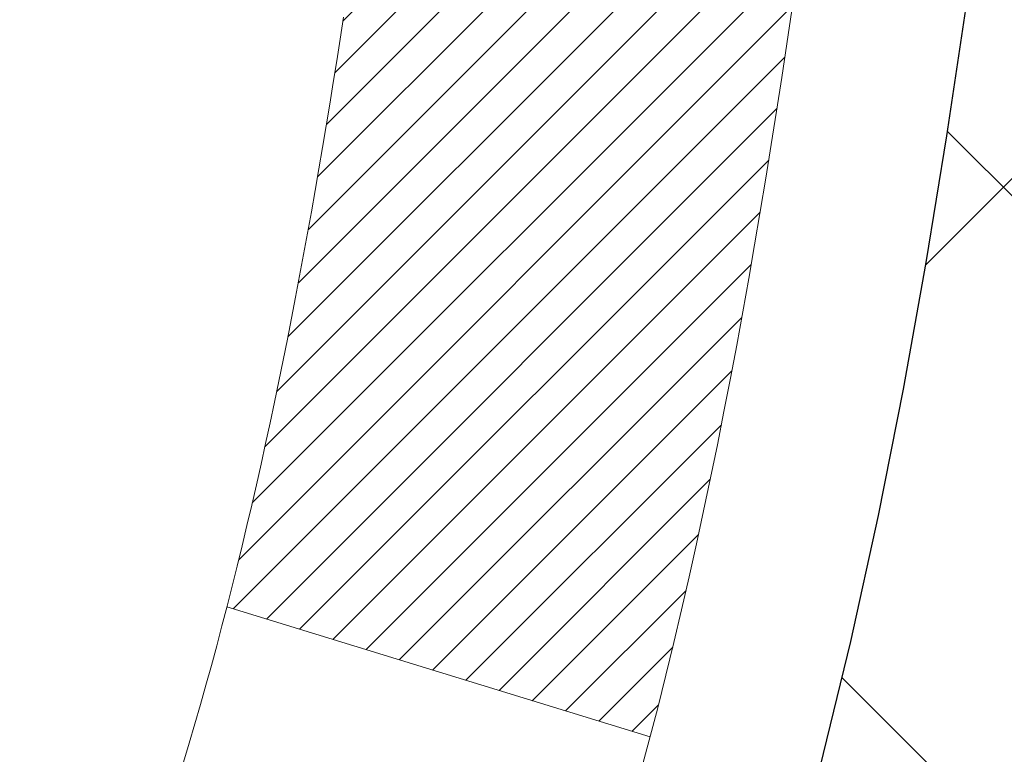
# Model space of a CAD drawing. Extents: x -308 to 3254, y -284 to 1977.
# Drawn here: x 17 to 18, y 14 to 14 of the extents above; entities that cross this region are included whole.
import ezdxf

# ---------------------------------------------------------------- set-up
doc = ezdxf.new("R2010")
doc.units = 0
doc.header["$LTSCALE"] = 5
doc.header["$MEASUREMENT"] = 0
doc.layers.get('DEFPOINTS').update_dxf_attribs({"linetype": 'CONTINUOUS'})
for name, color, linetype, lineweight in [('CONCRETE - H', 130, 'CONTINUOUS', 9), ('DECK COAT - H', 20, 'CONTINUOUS', 20), ('DECK COAT - L', 22, 'CONTINUOUS', 18), ('DIMS', 50, 'CONTINUOUS', 25), ('MIG FOOT - H', 251, 'CONTINUOUS', 20), ('MIG RETAINER - H', 251, 'CONTINUOUS', 20), ('PVC SIDESHEET - H', 170, 'CONTINUOUS', 20), ('PVC SIDESHEET - L', 150, 'CONTINUOUS', 25)]:
    doc.layers.add(name, color=color, linetype=linetype, lineweight=lineweight)
doc.dimstyles.get("Standard").update_dxf_attribs({"dimtxt": 0.18, "dimasz": 0.18, "dimexe": 0.18, "dimexo": 0.0625, "dimgap": 0.09, "dimtad": 0, "dimtih": 1, "dimtoh": 1, "dimdec": 4, "dimzin": 0, "dimdsep": 46, "dimtxsty": 'Standard', "dimcen": 0.09, "dimadec": 0, "dimazin": 0, "dimtfac": 1, "dimtdec": 4, "dimtofl": 0, "dimtmove": 0, "dimatfit": 3, "dimfxl": 1, "dimtolj": 1, "dimtzin": 0, "dimarcsym": 0})
pattern_1 = [(45, (-167.1638939122472, -127.667724915023), (-0.003479849246914297, 0.003479849246914297), [])]

# ---------------------------------------------------------------- blocks, each defined once
blk = doc.blocks.new('*D32')
at = {"layer": 'DEFPOINTS', "color": 0, "transparency": 16777216}
for p in [(19.12228617703295, 16.04884213986543), (16.86028502280669, 12.0488421398652), (22.24421864612501, 12.0488421398652)]:
    blk.add_point(p, dxfattribs=at)
at = {"layer": 'DIMS', "color": 0, "lineweight": -2, "transparency": 16777216}
for p, q in [((19.36228617703295, 16.04884213986543), (22.48421864612501, 16.04884213986543)), ((22.24421864612501, 15.80884213986543), (22.24421864612501, 14.07019151247862)), ((22.24421864612501, 12.2888421398652), (22.24421864612501, 12.95019151247862)), ((17.10028502280669, 12.0488421398652), (22.48421864612501, 12.0488421398652))]:
    blk.add_line(p, q, dxfattribs=at)
at = {"layer": 'DIMS', "color": 0, "transparency": 16777216}
for points in [[(22.20421864612501, 15.80884213986543), (22.28421864612501, 15.80884213986543), (22.24421864612501, 16.04884213986543)], [(22.20421864612501, 12.2888421398652), (22.28421864612501, 12.2888421398652), (22.24421864612501, 12.0488421398652)]]:
    blk.add_solid(points, dxfattribs=at)
at = {"layer": 'DIMS', "color": 0, "transparency": 16777216, "insert": (22.24421864612501, 13.51019151247863), "char_height": 0.24, "attachment_point": 5}
blk.add_mtext('\\A1;4 IN \\P [101.6mm]', dxfattribs=at)

msp = doc.modelspace()

# ---------------------------------------------------------------- hatches: boundary and pattern name
at = {"layer": 'CONCRETE - H'}
h = msp.add_hatch(dxfattribs=at)
h.set_pattern_fill('AR-CONC', color=256, scale=0.19)
h.set_pattern_definition([(49.99999999999999, (133.0259928327377, 342.8358563497051), (1.362794346941432, -0.1192290564669307), [0.1425, -1.5675]), (355, (133.0259928327377, 342.8358563497051), (-0.2636275338647, 1.429165054030022), [0.114, -1.254]), (100.45144446, (133.1395590266377, 342.825920596105), (1.099166808781513, 1.309935982840396), [0.1211063647999999, -1.332170012799999]), (46.18420000000002, (133.0259928327377, 343.2158563497051), (2.027758528275987, -0.3144866335068454), [0.2137499999999999, -2.351249999999999]), (96.63563549, (133.1949726482377, 343.1896490664051), (1.775857696781034, 1.850825341471646), [0.1816596498, -1.998256144]), (351.1841639899999, (133.0259928327377, 343.2158563497051), (1.775857695604069, 1.850825340512981), [0.171, -1.8810000019]), (21, (133.2159928327377, 343.1208563497051), (1.134123399025077, -0.7649758922641438), [0.1425, -1.5675]), (326.0000000000001, (133.2159928327377, 343.1208563497051), (0.4622991306510053, 1.377785085589021), [0.114, -1.254]), (71.45144474, (133.3105031153377, 343.0571083591051), (1.596422515786945, 0.6128091903320723), [0.121106361, -1.3321700128]), (37.50000000000001, (133.0259928327377, 342.8358563497051), (0.02310372510285227, 0.6324983222794919), [0, -1.2388, 0, -1.273, 0, -1.25875]), (7.499999999999999, (133.0259928327377, 342.8358563497051), (0.4998321211400824, 0.7493822525764845), [0, -0.7258, 0, -1.2103, 0, -0.47975]), (327.5, (132.6022928327377, 342.8358563497051), (1.014262628727577, -0.04285425629532154), [0, -0.475, 0, -1.482, 0, -1.9665]), (317.5, (132.4122928327377, 342.8358563497051), (1.108053721750534, 0.1901994664314037), [0, -0.6175, 0, -0.9842, 0, -1.3965])])
edge = h.paths.add_edge_path()
edge.add_spline(control_points=[(22.80921519912857, 16.04884213986486), (23.3078908108368, 15.47156886444259), (21.17515762061757, 15.12148763746222), (19.93781773371892, 13.99265705799991), (20.80453427145942, 11.94806209887048), (24.92848469404066, 11.50679019473569), (23.73350142693941, 11.33805955316421)], knot_values=[0, 0, 0, 0, 1.770664879860464, 3.28898030574804, 5.039371569201787, 7.840662605224276, 7.840662605224276, 7.840662605224276, 7.840662605224276], degree=3, periodic=0)
edge.add_line((23.73350142693894, 11.33805955316416), (23.24049977491995, 11.33805955316279))
edge.add_line((23.24049977491995, 11.33805955316279), (23.24049977491995, 11.46404356167591))
edge.add_line((23.24049977491995, 11.46404356167591), (23.24049977491995, 11.53490956167593))
edge.add_line((23.24049977491995, 11.53490956167593), (22.57081607492034, 11.53490956167587))
edge.add_arc((22.57081607491993, 11.57427956167612), 0.03937000000024682, 239.999999999974, 270.00000000059975, ccw=False)
edge.add_line((22.55113107491979, 11.54018414152893), (22.41537016730223, 11.61856573808745))
edge.add_arc((22.36025216730238, 11.52309856167619), 0.1102359999996487, 59.99999999998402, 89.99999999998523)
edge.add_line((22.36025216730241, 11.63333456167584), (21.45229422627321, 11.63333456167572))
edge.add_arc((21.45229422627337, 11.67270456167591), 0.03937000000018998, 239.9999999997838, 269.9999999997725, ccw=False)
edge.add_line((21.43260922627314, 11.63860914152883), (20.75252204011463, 12.03125714434663))
edge.add_arc((20.69252209938743, 11.92733406167127), 0.1200000000000616, 60.0000326788216, 90.00000000014249)
edge.add_line((20.69252209938713, 12.04733406167134), (20.48108071682742, 12.04733406167156))
edge.add_arc((20.48108071682725, 12.08670406167141), 0.03936999999984891, 225.000000000234, 270.0000000002482, ccw=False)
edge.add_line((20.45324192285216, 12.05886526769609), (20.33677539871928, 12.17533179182868))
edge.add_arc((20.08707342441231, 11.92562981752241), 0.3531319186157667, 44.99999999992011, 76.09799910885636)
edge.add_arc((19.79778883132924, 10.75686004408175), 1.557170273114395, 76.09799910892824, 103.9020008910631)
edge.add_arc((19.50850423824623, 11.92562981752178), 0.3531319186163887, 103.9020008910902, 134.9999999999723)
edge.add_line((19.25880226393929, 12.17533179182897), (19.14233573980624, 12.05886526769615))
edge.add_arc((19.11449694583121, 12.08670406167113), 0.03936999999956608, 270.0000000003309, 315.0000000000585, ccw=False)
edge.add_line((19.11449694583143, 12.04733406167156), (17.40359184334696, 12.04733406167151))
edge.add_arc((17.40359184334697, 12.08670406167153), 0.03937000000001944, 180, 269.9999999999793, ccw=False)
edge.add_line((17.36422184334697, 12.08670406167153), (17.36422184334225, 13.4024887857006))
edge.add_arc((17.40359184334228, 13.40248878570083), 0.03937000000003366, 107.30237723738409, 180.0000000003309, ccw=False)
edge.add_line((17.39188263497181, 13.44007723258733), (17.40915557606513, 13.44660322938216))
edge.add_line((17.40915557606513, 13.44660322938216), (17.42633217223965, 13.45331760945055))
edge.add_line((17.42633217223965, 13.45331760945055), (17.44331607857612, 13.46040875606604))
edge.add_line((17.44331607857612, 13.46040875606604), (17.46001095015572, 13.4680650525022))
edge.add_line((17.46001095015572, 13.4680650525022), (17.4763204420592, 13.47647488203233))
edge.add_line((17.4763204420592, 13.47647488203233), (17.49215935638449, 13.48579045375322))
edge.add_line((17.49215935638449, 13.48579045375322), (17.50749988569441, 13.49597773383289))
edge.add_line((17.50749988569441, 13.49597773383289), (17.52233263986, 13.50694292079311))
edge.add_line((17.52233263986, 13.50694292079311), (17.5366482372815, 13.51859218547816))
edge.add_line((17.5366482372815, 13.51859218547816), (17.55043729287627, 13.53083174995913))
edge.add_line((17.55043729287627, 13.53083174995913), (17.56368857205962, 13.54359505155639))
edge.add_line((17.56368857205962, 13.54359505155639), (17.57638595361232, 13.55688743444216))
edge.add_line((17.57638595361232, 13.55688743444216), (17.58851608120631, 13.57071551052604))
edge.add_line((17.58851608120631, 13.57071551052604), (17.60007887179563, 13.58504687971117))
edge.add_line((17.60007887179563, 13.58504687971117), (17.61107733287736, 13.59984005837646))
edge.add_line((17.61107733287736, 13.59984005837646), (17.62151447194674, 13.61505356290127))
edge.add_line((17.62151447194674, 13.61505356290127), (17.63139329649994, 13.63064590966474))
edge.add_line((17.63139329649994, 13.63064590966474), (17.6407168140322, 13.646575615046))
edge.add_line((17.6407168140322, 13.646575615046), (17.64948809567386, 13.66280123729985))
edge.add_line((17.64948809567386, 13.66280123729985), (17.65771534022952, 13.6792847090594))
edge.add_line((17.65771534022952, 13.6792847090594), (17.66541555593767, 13.6959937601971))
edge.add_line((17.66541555593767, 13.6959937601971), (17.67260661932232, 13.71289669197836))
edge.add_line((17.67260661932232, 13.71289669197836), (17.67930688354318, 13.72996329117086))
edge.add_line((17.67930688354318, 13.72996329117086), (17.68553925930428, 13.74717754870812))
edge.add_line((17.68553925930428, 13.74717754870812), (17.69132918941023, 13.76453134714416))
edge.add_line((17.69132918941023, 13.76453134714416), (17.69670214380994, 13.78201665362894))
edge.add_line((17.69670214380994, 13.78201665362894), (17.70168359245281, 13.79962543531246))
edge.add_line((17.70168359245281, 13.79962543531246), (17.70629900528638, 13.81734965934493))
edge.add_line((17.70629900528638, 13.81734965934493), (17.7105738522605, 13.83518129287631))
edge.add_line((17.7105738522605, 13.83518129287631), (17.71453360332316, 13.85311230305683))
edge.add_line((17.71453360332316, 13.85311230305683), (17.71820372842376, 13.87113465703669))
edge.add_line((17.71820372842376, 13.87113465703669), (17.72160969751076, 13.88924032196564))
edge.add_line((17.72160969751076, 13.88924032196564), (17.72477698053262, 13.9074212649939))
edge.add_line((17.72477698053262, 13.9074212649939), (17.72773104743874, 13.92566945327167))
edge.add_line((17.72773104743874, 13.92566945327167), (17.73049736817711, 13.94397685394915))
edge.add_line((17.73049736817711, 13.94397685394915), (17.73310141269712, 13.96233543417611))
edge.add_line((17.73310141269712, 13.96233543417611), (17.7351857099984, 13.97788102235177))
edge.add_line((17.7351857099984, 13.97788102235177), (17.73520345006773, 13.97787916842094))
edge.add_line((17.73520345006773, 13.97787916842094), (17.73792455287685, 13.99917400187928))
edge.add_line((17.73792455287685, 13.99917400187928), (17.7401945884335, 14.01763792365568))
edge.add_line((17.7401945884335, 14.01763792365568), (17.74240422756702, 14.03612089358262))
edge.add_line((17.74240422756702, 14.03612089358262), (17.74457209472575, 14.05455666395903))
edge.add_arc((17.68592462933273, 14.06148254497418), 0.0590549999988297, 353.2649378234357, 366.6781923658928)
edge.add_line((17.74457894022544, 14.06835021113989), (17.74240422756702, 14.08684419636597))
edge.add_line((17.74240422756702, 14.08684419636597), (17.7401945884335, 14.10532716629245))
edge.add_line((17.7401945884335, 14.10532716629245), (17.73792455287685, 14.12379108806886))
edge.add_line((17.73792455287685, 14.12379108806886), (17.7355686509477, 14.14222792884539))
edge.add_line((17.7355686509477, 14.14222792884539), (17.73310141269712, 14.16062965577203))
edge.add_line((17.73310141269712, 14.16062965577203), (17.73049736817711, 14.17898823599899))
edge.add_line((17.73049736817711, 14.17898823599899), (17.72773104743874, 14.19729563667647))
edge.add_line((17.72773104743874, 14.19729563667647), (17.72477698053262, 14.21554382495424))
edge.add_line((17.72477698053262, 14.21554382495424), (17.72160969751076, 14.23372476798249))
edge.add_line((17.72160969751076, 14.23372476798249), (17.71820372842376, 14.25183043291145))
edge.add_line((17.71820372842376, 14.25183043291145), (17.71453360332316, 14.26985278689131))
edge.add_line((17.71453360332316, 14.26985278689131), (17.7105738522605, 14.2877837970716))
edge.add_line((17.7105738522605, 14.2877837970716), (17.70629900528638, 14.30561543060321))
edge.add_line((17.70629900528638, 14.30561543060321), (17.70168359245281, 14.32333965463567))
edge.add_line((17.70168359245281, 14.32333965463567), (17.69670214380994, 14.3409484363192))
edge.add_line((17.69670214380994, 14.3409484363192), (17.69132918941023, 14.35843374280398))
edge.add_line((17.69132918941023, 14.35843374280398), (17.68553925930428, 14.37578754124002))
edge.add_line((17.68553925930428, 14.37578754124002), (17.67930688354318, 14.39300179877728))
edge.add_line((17.67930688354318, 14.39300179877728), (17.67260661932232, 14.41006839796978))
edge.add_line((17.67260661932232, 14.41006839796978), (17.66541555593767, 14.42697132975104))
edge.add_line((17.66541555593767, 14.42697132975104), (17.65771534022952, 14.44368038088874))
edge.add_line((17.65771534022952, 14.44368038088874), (17.64948809567386, 14.46016385264829))
edge.add_line((17.64948809567386, 14.46016385264829), (17.6407168140322, 14.47638947490213))
edge.add_line((17.6407168140322, 14.47638947490213), (17.63139329649994, 14.49231918028363))
edge.add_line((17.63139329649994, 14.49231918028363), (17.62151447194674, 14.50791152704687))
edge.add_line((17.62151447194674, 14.50791152704687), (17.61107733287736, 14.52312503157168))
edge.add_line((17.61107733287736, 14.52312503157168), (17.60007887179563, 14.53791821023697))
edge.add_line((17.60007887179563, 14.53791821023697), (17.58851608120585, 14.5522495794221))
edge.add_line((17.58851608120585, 14.5522495794221), (17.57638595361232, 14.56607765550598))
edge.add_line((17.57638595361232, 14.56607765550598), (17.56368857205962, 14.57937003839174))
edge.add_line((17.56368857205962, 14.57937003839174), (17.55043729287627, 14.592133339989))
edge.add_line((17.55043729287627, 14.592133339989), (17.5366482372815, 14.60437290446998))
edge.add_line((17.5366482372815, 14.60437290446998), (17.52233263986, 14.61602216915503))
edge.add_line((17.52233263986, 14.61602216915503), (17.50749988569396, 14.62698735611525))
edge.add_line((17.50749988569396, 14.62698735611525), (17.49215935638404, 14.63717463619491))
edge.add_line((17.49215935638404, 14.63717463619491), (17.4765072078194, 14.64638036264523))
edge.add_line((17.4765072078194, 14.64638036264523), (17.47651342059316, 14.64639070042767))
edge.add_line((17.47651342059316, 14.64639070042767), (17.4763204420592, 14.6464902079158))
edge.add_line((17.4763204420592, 14.6464902079158), (17.4765072078194, 14.64638036264523))
edge.add_line((17.4765072078194, 14.64638036264523), (17.43921435646143, 14.58432670128559))
edge.add_line((17.43921435646143, 14.58432670128559), (17.42342968503863, 14.59225404378253))
edge.add_line((17.42342968503863, 14.59225404378253), (17.40609092297791, 14.60022142220669))
edge.add_line((17.40609092297791, 14.60022142220669), (17.38850944610613, 14.60781705898307))
edge.add_line((17.38850944610613, 14.60781705898307), (17.3708066118283, 14.61522682493586))
edge.add_arc((17.40359184334201, 14.72047464814665), 0.1102360000000782, 180.0000000000295, 252.697923224123, ccw=False)
edge.add_line((17.29335584334194, 14.72047464814659), (17.29335584334194, 14.83436574198754))
edge.add_line((17.29335584334194, 14.83436574198754), (17.36422184334197, 14.83436574198754))
edge.add_line((17.36422184334197, 14.83436574198754), (17.36422184334197, 14.9097113531061))
edge.add_line((17.36422184334197, 14.9097113531061), (17.29335584334194, 14.9097113531061))
edge.add_line((17.29335584334194, 14.9097113531061), (17.26606094694836, 14.90971135310599))
edge.add_arc((17.30516684334223, 14.91426390922612), 0.0393699999999445, 122.90315213910301, 186.6402612609555, ccw=False)
edge.add_line((17.28378024670656, 14.9473185667548), (17.59899818716241, 15.15126679822788))
edge.add_arc((17.42130834334094, 15.34995915165581), 0.2665564328768438, 311.8061494065016, 360.0000000001588)
edge.add_line((17.68786477621779, 15.34995915165655), (17.68786477621734, 15.3991727540058))
edge.add_line((17.68786477621734, 15.3991727540058), (17.70674273309487, 15.39917275400603))
edge.add_line((17.70674273309487, 15.39917275400603), (17.77760848112666, 15.39917275400603))
edge.add_line((17.77760848112666, 15.39917275400603), (17.77760848112666, 15.3454788814156))
edge.add_line((17.77760848112666, 15.3454788814156), (17.97642737876461, 15.34547888141554))
edge.add_arc((17.97642737876453, 15.4242190388959), 0.0787401574803539, 270.0000000000621, 360)
edge.add_line((18.05516753624488, 15.4242190388959), (18.05516753624488, 15.54877645479678))
edge.add_line((18.05516753624488, 15.54877645479678), (20.12228617703295, 15.54877645479723))
edge.add_line((20.12228617703295, 15.54877645479723), (20.12228617703295, 16.04877645479701))
edge.add_line((20.12228617703295, 16.04877645479701), (22.80921519912857, 16.04884213986486))
h.paths.add_polyline_path([(17.77945206525831, 14.5135530852333), (19.61945206525833, 14.5135530852333), (19.61945206525833, 15.27355308523329), (17.77945206525831, 15.27355308523329)], flags=16)
at = {"layer": 'DECK COAT - H'}
h = msp.add_hatch(dxfattribs=at)
h.set_pattern_fill('ANSI31', color=256, scale=0.03937, style=0)
h.set_pattern_definition(pattern_1)
h.paths.add_polyline_path([(17.46959781227952, 14.00346174503011), (17.47008148906434, 14.007038780838), (17.47056090843307, 14.01062466574649), (17.47103635059375, 14.01421950361237), (17.47150809575305, 14.01782339829174), (17.47197642411902, 14.02143645364094), (17.47244161461867, 14.02505876061991), (17.47290389880436, 14.02868986305384), (17.47336354357003, 14.03232946189269), (17.47382084495166, 14.03597751741427), (17.47427609898386, 14.03963398989663), (17.47472960170217, 14.04329883961759), (17.47518164914209, 14.04697202685566), (17.4756325373387, 14.05065351188819), (17.47607937753264, 14.05431714294582, 0.06075811873688682), (17.47608256232706, 14.06861663811083), (17.47563253733824, 14.07230638121632), (17.47518164914163, 14.07598786624908), (17.47472960170217, 14.07966105348692), (17.47427609898386, 14.08332590320811), (17.47382084495166, 14.08698237569047), (17.47336354357003, 14.09063043121205), (17.47290389880436, 14.09427003005067), (17.47227041894212, 14.09924582273879), (17.5431639464291, 14.10351597191448), (17.54343642077401, 14.10137137228571), (17.54412139285705, 14.09591835867718), (17.54480022349253, 14.09045983342253), (17.5454738870435, 14.08499588622203), (17.54614335787437, 14.07952660677665), (17.54680961034956, 14.07405208478758), (17.54747361883346, 14.0685724099551, -0.0603675126623075), (17.54747079437811, 14.05436417456781), (17.54680961034956, 14.04890780831693), (17.54614335787437, 14.04343328632785), (17.5454738870435, 14.03796400688248), (17.54480022349253, 14.03250005968221), (17.54412139285751, 14.02704153442733), (17.54343642077401, 14.0215885208188), (17.54274432058583, 14.01614111692197), (17.5420441141855, 14.0106994204607), (17.54133485771899, 14.00526350994596), (17.54061560783839, 13.99983346358226), (17.53988542119487, 13.99440935957341), (17.53914335444097, 13.98899127612276), (17.53838846422786, 13.98357929143481), (17.53761980720765, 13.97817348371314), (17.53683644003195, 13.97277393116156), (17.5360374193524, 13.96738071198433), (17.53522180182154, 13.96199390438483), (17.53438864409054, 13.95661358656707), (17.5335370028115, 13.95123983673534), (17.53266593463559, 13.94587273309298), (17.53177449621535, 13.94051235384404), (17.53086174420241, 13.93515877719256), (17.52992673524841, 13.92981208134233), (17.52896890192369, 13.92447080903298), (17.52798761934173, 13.91913399599753), (17.52698180430434, 13.91380268772673), (17.52595037341325, 13.908477930559), (17.52489224327019, 13.90316077083298), (17.52380633047778, 13.89785225488686), (17.52269155163776, 13.89255342905949), (17.5215468233514, 13.88726533968929), (17.52037106222178, 13.88198903311491), (17.51916318485019, 13.87672555567474), (17.51792210783833, 13.8714759537072), (17.5166467477884, 13.86624127355117), (17.51533602130257, 13.86102256154481), (17.51412528040646, 13.85634766649036), (17.44632128482044, 13.87718542791686), (17.44716698347429, 13.88051136324157), (17.44796844101211, 13.8837294958314), (17.44875725766315, 13.88696284719185), (17.44953366015761, 13.89021105418396), (17.45029787522571, 13.89347375366924), (17.45105012959721, 13.89675058250805), (17.45179065000275, 13.90004117756212), (17.45251966317301, 13.90334517569227), (17.45323739583773, 13.90666221375955), (17.45394407472713, 13.909991928625), (17.45463992657187, 13.91333395714969), (17.4553251781017, 13.91668793619488), (17.45600005604729, 13.92005350262161), (17.45666478713883, 13.92343029329072), (17.45731959810655, 13.9268179450637), (17.45796471568065, 13.93021609480115), (17.45860036659133, 13.93362437936435), (17.4592267775688, 13.93704243561456), (17.45984417534373, 13.94046990041261), (17.46045240111152, 13.9439054118393), (17.46105132573257, 13.94734790296661), (17.46164122940809, 13.95079747763566), (17.46222239234612, 13.95425423970278), (17.46279509475426, 13.9577182930243), (17.46335961683963, 13.96118974145656), (17.46391623881027, 13.96466868885636), (17.46446524087332, 13.96815523907958), (17.46500690323728, 13.97164949598323), (17.46554150610882, 13.9751515634232), (17.46606932969598, 13.97866154525627), (17.46659065420636, 13.98217954533879), (17.46710575984753, 13.9857056675271), (17.46761492682663, 13.98924001567752), (17.46811843535215, 13.99278269364663), (17.46861656563078, 13.99633380529076), (17.46910959787101, 13.99989345446647)])
h.paths.add_polyline_path([(17.36431710822444, 14.39875263594877), (17.3624939290512, 14.40031071007684), (17.3606672146343, 14.40182657873038), (17.35883792215964, 14.40329965973842), (17.35700700881262, 14.40472937092954), (17.35517545816811, 14.40611512204259), (17.35334487898672, 14.40745619280369), (17.35151679823048, 14.4087520388091), (17.34969255911528, 14.41000219348143), (17.34787350485522, 14.41120619024332), (17.34606126504468, 14.41236341536069), (17.34426027316567, 14.41347192850276), (17.3424700617702, 14.41453255761235), (17.34068857555258, 14.41554697721085), (17.33891375920712, 14.41651686181967), (17.33714474151475, 14.41744343406708), (17.33538530313717, 14.4183262397521), (17.33361770878628, 14.41917322890777), (17.33181969187126, 14.41999410101994), (17.32996898580132, 14.42079855557472), (17.32804342398504, 14.42159610626049), (17.32602941001824, 14.42239142228186), (17.32392655149397, 14.42318404541038), (17.32173550028483, 14.42397327636468), (17.3194569082616, 14.42475841586315), (17.31709142729687, 14.42553876462443), (17.31464008504508, 14.42631350474971), (17.31210593533024, 14.42708162425333), (17.30948989439457, 14.42784350942884), (17.30679241875532, 14.42859974746466), (17.30401396493016, 14.42935092555012), (17.30115498943587, 14.43009763087366), (17.29821594879058, 14.43084045062437), (17.29519729951062, 14.43157997199114), (17.29209949811457, 14.43231678216262), (17.28892247423209, 14.43305189838975), (17.28566599067608, 14.43378765654779), (17.28233190838591, 14.43452586865351), (17.27892218925308, 14.43526829610596), (17.27543879516816, 14.43601670030444), (17.27188368802263, 14.436772842648), (17.26825882970752, 14.43753848453593), (17.26663848270846, 14.43790299908619, -0.01216223081922574), (17.25671187864737, 14.44001902233754), (17.27702916059116, 14.5080844966119, 0.00498223423146265), (17.27972280226959, 14.5075506159701), (17.28460470686468, 14.50651640212322), (17.29002164352733, 14.50536741395172), (17.29538988726335, 14.50421152530748), (17.30070595724555, 14.50304114132496), (17.3059663726458, 14.50184866713766), (17.31116721948865, 14.50062630893467), (17.31630424370042, 14.49936671158912), (17.32137469663485, 14.498063807064), (17.32637590559261, 14.49671157794796), (17.33130519787483, 14.49530400682988), (17.3361599007826, 14.49383507629841), (17.34093734161661, 14.49229876894265), (17.3456348476775, 14.49068906735124), (17.35024974626685, 14.4889999541133), (17.35477936468533, 14.48722541181746), (17.35922132652286, 14.48535924604221), (17.36358967193473, 14.48338761340256), (17.36789813334508, 14.48130318338735), (17.37215344090555, 14.47910393849429), (17.37636232476734, 14.47678786122106), (17.3805315150812, 14.47435293406534), (17.38466765324665, 14.47179718851316), (17.38876674721951, 14.46912460279509), (17.39282214960531, 14.46634087129564), (17.39683205558504, 14.46344906550053), (17.40079466033922, 14.46045225689613), (17.40470815904928, 14.45735351696862), (17.40857074644236, 14.45415591653659), (17.41238046893022, 14.45086241612512), (17.41613542716186, 14.44747644310542), (17.41983385192816, 14.44400170277095), (17.42347397401818, 14.44044190041518), (17.42705402422189, 14.43680074133135), (17.43057223332971, 14.43308193081316), (17.43402683213117, 14.42928917415384), (17.43741605141577, 14.42542617664662), (17.44073812197394, 14.42149664358521), (17.44399127459519, 14.41750428026307), (17.4471737400695, 14.41345279197344), (17.45028374918684, 14.40934588400978), (17.45331922627429, 14.4051874611182), (17.45627996582971, 14.4009797353483), (17.45916723424807, 14.39672368866468), (17.46198229977654, 14.3924203015531), (17.46472643066181, 14.38807055449888), (17.46740089515106, 14.38367542798733), (17.47000696149144, 14.37923590250398), (17.4725458979301, 14.37475295853437), (17.47501897271377, 14.37022757656382), (17.47742745408959, 14.36566073707763), (17.47977261030474, 14.36105342056157), (17.4820557096059, 14.35640660750096), (17.48427802024071, 14.35172127838109), (17.48644081045632, 14.34699841368752), (17.48695697890935, 14.3458310970143), (17.42223780487893, 14.31696902550448), (17.42134771396741, 14.31895297206188), (17.42014131069982, 14.32157848838438), (17.41891728036899, 14.32417927538359), (17.41767542424304, 14.32675522427098), (17.41641572028448, 14.32930601126077), (17.41513834498755, 14.33183114384406), (17.4138431063061, 14.33433064065821), (17.4125297995015, 14.33680453679813), (17.41119821983602, 14.33925286735803), (17.40984816257105, 14.34167566743236), (17.40847942296887, 14.34407297211578), (17.40709179629039, 14.34644481650253), (17.40568507779835, 14.34879123568749), (17.40425906275459, 14.35111226476465), (17.40281354642002, 14.35340793882892), (17.40134832405693, 14.35567829297452), (17.39986319092759, 14.35792336229611), (17.39835794229293, 14.36014318188813), (17.39683192737357, 14.36233829087155), (17.39528223700609, 14.36451181775487), (17.39370915052314, 14.36666335043878), (17.39211359990031, 14.36879174436854), (17.39049651711321, 14.37089585498916), (17.38885883413832, 14.37297453774613), (17.38720148295124, 14.37502664808449), (17.38552539552757, 14.37705104144948), (17.38383150384379, 14.37904657328636), (17.38212073987552, 14.38101209904039), (17.38039403559924, 14.3829464741566), (17.37865232298964, 14.38484855408046), (17.37689653402367, 14.38671719425679), (17.37512760067693, 14.38855125013129), (17.37334647393027, 14.39034955918032), (17.37155532876341, 14.392109928114), (17.36975586242397, 14.39383100242867), (17.36794903209693, 14.3955121999536), (17.36613579496861, 14.39715293851737)])
h.paths.add_polyline_path([(17.0965035347499, 14.90970875468429), (17.16736953474992, 14.90970875468429), (17.16736953474992, 14.73937895310746), (17.0965035347499, 14.73937895310746)])
h = msp.add_hatch(dxfattribs=at)
h.set_pattern_fill('ANSI31', color=256, scale=0.03937, style=0)
h.set_pattern_definition(pattern_1)
h.paths.add_polyline_path([(17.29335353475471, 12.44630922564284), (17.36421953475474, 12.44630922564261), (17.36421953475428, 12.21008922564261), (17.29335353475471, 12.21008922564283)])
h.paths.add_polyline_path([(17.29335353475471, 12.91874922564284), (17.36421953475474, 12.91874922564261), (17.36421953475474, 12.68252922564261), (17.29335353475471, 12.68252922564284)])
h.paths.add_polyline_path([(17.29335353475517, 13.39118761904251), (17.36421953475519, 13.39118761904251), (17.36421953475519, 13.15496922564262), (17.29335353475517, 13.15496922564284)])
h.paths.add_polyline_path([(17.5632491205547, 13.65547124621025), (17.57330360003834, 13.67155224446674), (17.58270185310357, 13.6880165226903), (17.59146980405058, 13.70483847949663), (17.59963280969123, 13.7219867464114), (17.60721622011852, 13.73942988669205), (17.61424538542769, 13.75713646359645), (17.61661050479506, 13.76366340378809), (17.68223740496978, 13.73806137428596), (17.67930457495095, 13.72996069274882), (17.67260431072964, 13.71289409355654), (17.66541324734544, 13.69599116177505), (17.65771303163683, 13.67928211063759), (17.64948578708118, 13.66279863887803), (17.64071450543997, 13.64657301662419), (17.63139098790725, 13.63064331124269), (17.62151216335405, 13.61505096447922), (17.61107502428467, 13.59983745995464), (17.6000765632034, 13.58504428128936), (17.58851377261362, 13.57071291210423), (17.57638364502009, 13.55688483602034), (17.56368626346739, 13.54359245313458), (17.55043498428358, 13.53082915153732), (17.54496163590193, 13.52597084924219), (17.49811789322348, 13.57874284012905), (17.50233634340657, 13.58236663933781), (17.51598582971792, 13.59567336130226), (17.52889229524317, 13.60977373655351), (17.54106454013117, 13.6245259331331), (17.5525115003361, 13.63978906827492)])
h.paths.add_polyline_path([(17.67378754965966, 14.05490789968712, 0.05548686241699283), (17.67379614552601, 14.0679747733061), (17.67169779369488, 14.08682510432163), (17.66955019231727, 14.10567047600193), (17.66731671160096, 14.12450719979711), (17.66496072175278, 14.14333158715772), (17.66244559298048, 14.16213994953318), (17.65973469549181, 14.18092859837407), (17.65679139949316, 14.19969384513001), (17.65471034013626, 14.21183309742446), (17.72349660459258, 14.22287763110262), (17.72477467194039, 14.21554122653242), (17.72772873884605, 14.19729303825466), (17.73049505958488, 14.17898563757717), (17.73309910410489, 14.16062705735021), (17.73556634235501, 14.14222533042357), (17.73792224428416, 14.12378848964704), (17.74019227984127, 14.10532456787041), (17.74240191897434, 14.08684159794393), (17.74457663163321, 14.06834761271716, -0.05859327961190841), (17.74456978613352, 14.05455406553779), (17.74240191897434, 14.03611829516058), (17.74019227984127, 14.0176353252341), (17.73792224428416, 13.99917140345747), (17.73556634235501, 13.98073456268094), (17.73518340140618, 13.97787842392995), (17.66565115925414, 13.98514490992716), (17.66731671160096, 13.99845269330717), (17.66955019231727, 14.01728941710257), (17.67169779369488, 14.03613478878287)])
h.paths.add_polyline_path([(17.51598582971792, 14.52728653180225), (17.50233634340657, 14.5405932537667), (17.48793503616025, 14.55296449048569), (17.47277379970501, 14.56426015196325), (17.45689132651114, 14.57445798027379), (17.4392440556876, 14.58437736246401), (17.47650489922671, 14.64637776422342), (17.49215704779181, 14.6371720377731), (17.50749757710173, 14.62698475769321), (17.52233033126777, 14.61601957073322), (17.53664592868881, 14.60437030604817), (17.55043498428358, 14.59213074156719), (17.56368626346739, 14.57936743996993), (17.57638364502009, 14.56607505708416), (17.58851377261362, 14.55224698100028), (17.6000765632034, 14.53791561181515), (17.61107502428467, 14.52312243314987), (17.62151216335405, 14.50790892862506), (17.63139098790725, 14.49231658186159), (17.64071450543997, 14.47638687648032), (17.64948578708118, 14.46016125422648), (17.65082734272028, 14.45747341696324), (17.58644971914464, 14.42775281460013), (17.58270185310357, 14.4349433704142), (17.57330360003834, 14.45140764863777), (17.5632491205547, 14.46748864689425), (17.5525115003361, 14.48317082482936), (17.54106454013117, 14.49843395997141), (17.52889229524317, 14.513186156551)])
h.paths.add_polyline_path([(17.29335353474971, 14.90970875468429), (17.36421953474974, 14.90970875468429), (17.36421953474974, 14.83436314356572), (17.29335353474971, 14.83436314356572)])
h.paths.add_polyline_path([(17.09650353475627, 12.76803374766178), (17.16736953475493, 12.76803374766178), (17.16736953475493, 12.53181374766177), (17.09650353475581, 12.53181374766177)])
h.paths.add_polyline_path([(17.09650353475763, 13.24047374766178), (17.16736953475538, 13.24047374766178), (17.16736953475493, 13.00425374766178), (17.09650353475672, 13.00425374766178)])
h.paths.add_polyline_path([(17.26663848270846, 13.68505689401832), (17.26825882970752, 13.68542140856857), (17.27399684962211, 13.68663339204954), (17.28083112716922, 13.68810173065435), (17.28744548518534, 13.68956624134557), (17.29372477782726, 13.69101917657258), (17.29974708311147, 13.69249454619057), (17.30546210522289, 13.69398719187575), (17.31085457365907, 13.69549897188199), (17.31590707478199, 13.69703042230594), (17.32180310315653, 13.69897546371885), (17.32809989330826, 13.70134889086717), (17.33348487252806, 13.70368960349151), (17.36185255882401, 13.63878824167728), (17.35922132652286, 13.6376006470623), (17.35477936468533, 13.63573448128705), (17.35024974626685, 13.63395993899121), (17.3456348476775, 13.63227082575304), (17.34093734161661, 13.63066112416186), (17.3361599007826, 13.62912481680587), (17.33130519787483, 13.62765588627462), (17.32637590559261, 13.62624831515654), (17.32137469663485, 13.62489608604028), (17.31630424370042, 13.62359318151516), (17.31116721948865, 13.62233358416984), (17.3059663726458, 13.62111122596684), (17.30070595724555, 13.61991875177955), (17.29538988726335, 13.6187483677968), (17.29002164352733, 13.61759247915279), (17.28460470686468, 13.61644349098106), (17.27972280226959, 13.6154092771344, 0.2906124959815097), (17.17178399831437, 13.51458240923466), (17.10318829386188, 13.5323762083417, -0.2906124959815037)])
at = {"layer": 'MIG FOOT - H'}
h = msp.add_hatch(dxfattribs=at)
h.set_pattern_fill('ANSI31', color=256, scale=1.9685, style=0)
h.set_pattern_definition([(45, (-931.3966271999202, -451.5138928690822), (-0.1739924623457148, 0.1739924623457148), [])])
h.paths.add_polyline_path([(17.02428502273642, 14.80675905315411), (16.86028502273621, 14.80675905315388), (16.86028502273666, 14.24425905315388), (17.02428502273642, 14.24425905315388)])
edge = h.paths.add_edge_path()
edge.add_line((17.02428502273688, 13.86925905315388), (16.86028502273666, 13.86925905315388))
edge.add_line((16.86028502273666, 13.86925905315388), (16.86028502273666, 11.94238905315387))
edge.add_arc((17.21461502273723, 11.94238905315387), 0.3543300000001182, 180.0000000000092, 269.9999999999816)
edge.add_line((17.21461502273678, 11.58805905315398), (19.57903499173653, 11.58805905315398))
edge.add_line((19.57903499173699, 11.58805905315398), (19.57903499173653, 11.75205905315397))
edge.add_line((19.57903499173653, 11.75205905315397), (17.21461502273678, 11.75205905315397))
edge.add_arc((17.21461502273678, 11.94238905315387), 0.1903299999999604, 179.9999999999829, 270.0000000000342, ccw=False)
edge.add_line((17.02428502273688, 11.94238905315387), (17.02428502273688, 13.86925905315388))
h.paths.add_polyline_path([(20.54778502273666, 11.75205905315397), (20.01653805373689, 11.75205905315374), (20.01653805373689, 11.58805905315376), (20.54778502273712, 11.58805905315376)])
at = {"layer": 'MIG RETAINER - H'}
h = msp.add_hatch(dxfattribs=at)
h.set_pattern_fill('ANSI31', color=256, scale=0.47, style=0)
h.set_pattern_definition([(45, (-931.3966271999202, -422.2127491755264), (-0.04154252339470966, 0.04154252339470967), [])])
h.paths.add_polyline_path([(16.6222850227382, 13.13960905315389), (16.62228502273683, 13.83587596028815), (16.69658135701911, 13.90046077834836), (16.86028502273666, 13.90046077834836), (16.86028502273712, 13.13960905315389)])
edge = h.paths.add_edge_path()
edge.add_arc((17.40228502273521, 15.58860905315623), 0.07800000000003138, 270.000000000501, 360.0000000000418)
edge.add_line((17.48028502273519, 15.58860905315623), (17.48028502273473, 15.85160905315342))
edge.add_arc((17.50028502273517, 15.85160905315342), 0.02000000000020918, 90.00000000195422, 180.0000000006514, ccw=False)
edge.add_line((17.50028502273426, 15.87160905315363), (17.58728502273425, 15.87160905315545))
edge.add_arc((17.58728502273516, 15.84160905315548), 0.03000000000002956, 2.1719870346714742e-10, 90.0000000013028, ccw=False)
edge.add_line((17.6172850227349, 15.84160905315571), (17.61728502273536, 15.30660905314858))
edge.add_arc((17.46028502273566, 15.30660905314835), 0.1569999999999254, -90.00000000033191, 6.230038707144558e-11, ccw=False)
edge.add_line((17.46028502273475, 15.14960905314842), (17.29402470777723, 15.14960905314933))
edge.add_arc((17.29402470778814, 15.07086936811766), 0.07873968503150763, 90.00000000777618, 177.4144840053407)
edge.add_arc((17.10048224872162, 15.07960905315349), 0.1149999999996634, 275.2124696742857, 357.41448399777784, ccw=False)
edge.add_arc((17.10911293404706, 14.98500191139988), 0.02000000000000517, 160.3257550186187, 275.2124696744299, ccw=False)
edge.add_arc((16.97906596761595, 15.03149952558806), 0.1181095275611714, 340.3257550185371, 642.6342225154141)
edge.add_arc((17.00927412777628, 14.89673414181721), 0.02000000000015042, -10.621520468789072, 102.63422251443592, ccw=False)
edge.add_arc((16.9512850227361, 14.90760905315483), 0.07899999999997757, 270.0000000008245, 349.3784795304081, ccw=False)
edge.add_line((16.95128502273747, 14.82860905315488), (16.87728502273649, 14.82860905315374))
edge.add_arc((16.87728502273649, 14.81160905315369), 0.01699999999999591, 90.00000000076633, 180)
edge.add_line((16.86028502273621, 14.81160905315369), (16.86028502273666, 14.21305732795918))
edge.add_line((16.86028502273666, 14.21305732795918), (16.69658135701866, 14.21305732795918))
edge.add_line((16.69658135701911, 14.21305732795918), (16.62228502273729, 14.27764214601939))
edge.add_line((16.62228502273683, 14.27764214601939), (16.62228502273501, 15.84160905315275))
edge.add_arc((16.65228502273476, 15.84160905315298), 0.02999999999985903, 90.00000000043423, 180.0000000002171, ccw=False)
edge.add_line((16.65228502273476, 15.87160905315295), (16.71728502273481, 15.87160905315363))
edge.add_arc((16.71728502273481, 15.85160905315342), 0.01999999999998181, 0, 90.00000000065143, ccw=False)
edge.add_line((16.7372850227348, 15.85160905315342), (16.73728502273525, 15.58860905315191))
edge.add_arc((16.81528502273522, 15.58860905315214), 0.07799999999997453, 180.0000000000835, 270.0000000004176)
edge.add_line((16.81528502273568, 15.51060905315217), (16.81928502273558, 15.51060905315217))
edge.add_arc((16.81928502273558, 15.58860905315214), 0.07799999999986085, 270.000000000334, 360.0000000001671)
edge.add_line((16.8972850227351, 15.58860905315237), (16.89728502273465, 15.85160905315297))
edge.add_arc((16.91728502273509, 15.85160905315297), 0.01999999999998181, 90.00000000032571, 180, ccw=False)
edge.add_line((16.91728502273463, 15.87160905315295), (17.05873167079108, 15.87160905315386))
edge.add_line((17.05873167079108, 15.87160905315386), (17.05873167079108, 15.54071384693657))
edge.add_line((17.05873167079108, 15.54071384693657), (17.0780172331888, 15.52138324003477))
edge.add_line((17.0780172331888, 15.52138324003477), (17.0780172331888, 15.44424099044954))
edge.add_line((17.0780172331888, 15.44424099044954), (17.13587392037743, 15.40566986565659))
edge.add_line((17.13587392037743, 15.40566986565659), (17.19373060756607, 15.44424099044954))
edge.add_line((17.19373060756607, 15.44424099044954), (17.19373060756607, 15.52138324003477))
edge.add_line((17.19373060756607, 15.52138324003477), (17.21301616996288, 15.5406688024309))
edge.add_line((17.21301616996288, 15.5406688024309), (17.21301616996288, 15.87160905315386))
edge.add_line((17.21301616996288, 15.87160905315386), (17.3002850227349, 15.87160905315409))
edge.add_arc((17.3002850227349, 15.85160905315411), 0.01999999999998181, 0, 90, ccw=False)
edge.add_line((17.32028502273488, 15.85160905315411), (17.32028502273533, 15.58860905315601))
edge.add_arc((17.39828502273531, 15.58860905315623), 0.07800000000008822, 180.000000000167, 270.000000000334)
edge.add_line((17.39828502273576, 15.51060905315603), (17.40228502273567, 15.51060905315603))
at = {"layer": 'PVC SIDESHEET - H'}
h = msp.add_hatch(dxfattribs=at)
h.set_pattern_fill('ANSI37', color=256, scale=0.59055, style=0)
h.set_pattern_definition([(45, (-172.2203321469206, -149.3301604488868), (-0.05219773870371446, 0.05219773870371446), []), (135, (-172.2203321469206, -149.3301604488868), (-0.05219773870371446, -0.05219773870371446), [])])
edge = h.paths.add_edge_path()
edge.add_arc((17.30516453475002, 13.47998335541524), 0.1102360000001283, 460.6398328217147, 539.9999999999261, ccw=False)
edge.add_line((17.28481114876604, 13.58832409279057), (17.30512896544724, 13.59267008585266))
edge.add_line((17.30512896544724, 13.59267008585266), (17.32527234804138, 13.59743254867431))
edge.add_line((17.32527234804138, 13.59743254867431), (17.34506686246141, 13.60302795101506))
edge.add_line((17.34506686246141, 13.60302795101506), (17.36433807461981, 13.6098727626345))
edge.add_line((17.36433807462026, 13.6098727626345), (17.38291304670975, 13.61837568938563))
edge.add_line((17.38291304670975, 13.61837568938586), (17.40066934495781, 13.62868338144744))
edge.add_line((17.40066934495781, 13.62868338144722), (17.41754602374203, 13.64062343886508))
edge.add_line((17.41754602374203, 13.6406234388653), (17.43348585724789, 13.65400416032685))
edge.add_line((17.43348585724789, 13.65400416032685), (17.44843161966037, 13.66863384451926))
edge.add_line((17.44843161966037, 13.66863384451926), (17.46232608516448, 13.6843207901295))
edge.add_line((17.46232608516448, 13.68432079012928), (17.47511202794567, 13.70087329584453))
edge.add_line((17.47511202794567, 13.70087329584453), (17.48674335893975, 13.71811013160436))
edge.add_line((17.48674335893975, 13.71811013160436), (17.49725930054228, 13.73593028085497))
edge.add_line((17.49725930054228, 13.73593028085497), (17.50673851990814, 13.75426981470196))
edge.add_line((17.50673851990814, 13.75426981470196), (17.51525989765378, 13.7730650049582))
edge.add_line((17.51525989765378, 13.7730650049582), (17.52290231439702, 13.79225212343636))
edge.add_line((17.52290231439702, 13.79225212343613), (17.52974465075476, 13.81176744194863))
edge.add_line((17.52974465075476, 13.81176744194863), (17.53586578734394, 13.83154723230814))
edge.add_line((17.53586578734394, 13.83154723230814), (17.5413446047819, 13.85152776632731))
edge.add_line((17.5413446047819, 13.85152776632754), (17.54625998368556, 13.87164531581925))
edge.add_line((17.54625998368556, 13.87164531581925), (17.55069020885912, 13.89183738393376))
edge.add_line((17.55069020885867, 13.89183738393376), (17.55469987211427, 13.91206977245997))
edge.add_line((17.55469987211427, 13.91206977245997), (17.55833987821961, 13.93233656953294))
edge.add_line((17.55833987821961, 13.93233656953316), (17.56166053731886, 13.95263309216784))
edge.add_line((17.56166053731886, 13.95263309216762), (17.56471215955662, 13.97295465737875))
edge.add_line((17.56471215955662, 13.97295465737875), (17.56754505507706, 13.99329658218107))
edge.add_line((17.56754505507706, 13.99329658218107), (17.57020953402434, 14.01365418358955))
edge.add_line((17.57020953402389, 14.01365418358955), (17.57275590654217, 14.03402277861892))
edge.add_line((17.57275590654217, 14.03402277861892), (17.57523448277561, 14.05439768428414))
edge.add_arc((17.51660569645037, 14.06147994655225), 0.05905499999863137, 353.1121365470012, 366.8878634529987)
edge.add_line((17.57523448277607, 14.06856220882037), (17.57275590654262, 14.08893711448536))
edge.add_line((17.57275590654217, 14.08893711448536), (17.57020953402389, 14.10930570951473))
edge.add_line((17.57020953402389, 14.10930570951473), (17.56754505507661, 14.12966331092321))
edge.add_line((17.56754505507706, 14.12966331092321), (17.56471215955662, 14.15000523572553))
edge.add_line((17.56471215955662, 14.15000523572553), (17.56166053731886, 14.17032680093666))
edge.add_line((17.56166053731886, 14.17032680093666), (17.55833987821961, 14.19062332357134))
edge.add_line((17.55833987821961, 14.19062332357134), (17.55469987211427, 14.21089012064431))
edge.add_line((17.55469987211427, 14.21089012064431), (17.55069020885867, 14.23112250917052))
edge.add_line((17.55069020885867, 14.23112250917052), (17.5462599836851, 14.25131457728503))
edge.add_line((17.54625998368556, 14.25131457728526), (17.5413446047819, 14.27143212677697))
edge.add_line((17.5413446047819, 14.27143212677697), (17.53586578734394, 14.29141266079614))
edge.add_line((17.53586578734394, 14.29141266079614), (17.52974465075476, 14.31119245115565))
edge.add_line((17.52974465075476, 14.31119245115588), (17.52290231439702, 14.33070776966838))
edge.add_line((17.52290231439702, 14.33070776966838), (17.51525989765378, 14.34989488814654))
edge.add_line((17.51525989765378, 14.34989488814631), (17.50673851990814, 14.36869007840255))
edge.add_line((17.50673851990814, 14.36869007840255), (17.49725930054228, 14.38702961224953))
edge.add_line((17.49725930054228, 14.38702961224953), (17.48674335893975, 14.40484976149992))
edge.add_line((17.48674335893975, 14.40484976149992), (17.47511202794567, 14.42208659725975))
edge.add_line((17.47511202794567, 14.42208659725975), (17.46232608516448, 14.438639102975))
edge.add_line((17.46232608516448, 14.438639102975), (17.44843161965991, 14.45432604858524))
edge.add_line((17.44843161966037, 14.45432604858524), (17.43348585724789, 14.46895573277766))
edge.add_line((17.43348585724789, 14.46895573277766), (17.41754602374203, 14.4823364542392))
edge.add_line((17.41754602374203, 14.4823364542392), (17.40066934495781, 14.49427651165706))
edge.add_line((17.40066934495781, 14.49427651165706), (17.38291304670975, 14.50458420371865))
edge.add_line((17.38291304670975, 14.50458420371865), (17.36433807462026, 14.51308713046978))
edge.add_line((17.36433807462026, 14.51308713046978), (17.34506686246186, 14.51993194208944))
edge.add_line((17.34506686246141, 14.51993194208944), (17.32527234804138, 14.5255273444302))
edge.add_line((17.32527234804138, 14.5255273444302), (17.30512896544724, 14.53028980725185))
edge.add_line((17.30512896544724, 14.53028980725185), (17.28481114876604, 14.53463580031394))
edge.add_arc((17.30516453475002, 14.64297653768904), 0.110235999999999, 179.9999999999852, 259.360167178347, ccw=False)
edge.add_line((17.19492853475003, 14.64297653768904), (17.19492853475003, 14.84038951448724))
edge.add_line((17.19492853475003, 14.84038951448724), (17.19492853475003, 14.91426131080425))
edge.add_arc((17.30516453475002, 14.9142613108047), 0.110235999999901, 122.90315213944501, 180.0000000002955, ccw=False)
edge.add_line((17.24528206416926, 15.00681435188471), (17.49122908772006, 15.16594381138407))
edge.add_arc((17.42130603474834, 15.34995655323405), 0.1968500000001499, 290.8063042784199, 360.0000000000992)
edge.add_line((17.61815603474861, 15.34995655323428), (17.61815603474724, 15.84798705323419))
edge.add_arc((17.59453403474708, 15.84798705323419), 0.02362199999998893, 360.0000000002068, 450.0000000002069)
edge.add_line((17.59453403474708, 15.87160905323435), (17.21461353498353, 15.87160905323344))
edge.add_line((17.21461353498353, 15.87160905323321), (17.21461353498353, 15.93066416877946))
edge.add_line((17.21461353498353, 15.93066416877946), (17.23921964054125, 15.95034905322564))
edge.add_line((17.2392196405408, 15.95034905322541), (17.5776264676233, 15.95034905322632))
edge.add_arc((17.57762646762376, 15.84011305322633), 0.1102359999999862, 360.0000000001625, 450.00000000014774, ccw=False)
edge.add_line((17.68786246762375, 15.84011305322679), (17.68786246762511, 15.34995655323473))
edge.add_arc((17.42130603474834, 15.34995655323382), 0.2665564328767118, 311.8061494065087, 360.0000000001344, ccw=False)
edge.add_line((17.59899587856989, 15.15126419980606), (17.28377793811433, 14.94731596833299))
edge.add_arc((17.30516453475002, 14.91426131080448), 0.039369999999998, 482.9031521392246, 540.0000000000828)
edge.add_line((17.26579453475006, 14.91426131080425), (17.26579453475006, 14.84038951448701))
edge.add_line((17.26579453475006, 14.84038951448724), (17.26579453475006, 14.65793141352833))
edge.add_arc((17.32484953475068, 14.65793141352879), 0.05905500000076813, 180.0000000005515, 253.6672662414483)
edge.add_line((17.30824238226205, 14.6012595906243), (17.33152550927525, 14.5943299884409))
edge.add_line((17.33152550927525, 14.5943299884409), (17.35458310924696, 14.58706982409331))
edge.add_line((17.35458310924696, 14.58706982409331), (17.37725888943623, 14.57925001433523))
edge.add_line((17.37725888943578, 14.57925001433546), (17.39939655710123, 14.57064147592109))
edge.add_line((17.39939655710123, 14.57064147592109), (17.42083981950191, 14.56101512560417))
edge.add_line((17.42083981950191, 14.56101512560417), (17.44143238389688, 14.55014188013865))
edge.add_line((17.44143238389688, 14.55014188013865), (17.46101795754475, 14.53779265627873))
edge.add_line((17.46101795754475, 14.53779265627873), (17.47944027910262, 14.52373845873649))
edge.add_line((17.47944027910262, 14.52373845873649), (17.49658536090237, 14.50786871855075))
edge.add_line((17.49658536090283, 14.50786871855098), (17.51246502031563, 14.49042529953067))
edge.add_line((17.51246502031563, 14.49042529953067), (17.52711437169046, 14.47171533010783))
edge.add_line((17.52711437169046, 14.47171533010783), (17.54056852937583, 14.45204593871449))
edge.add_line((17.54056852937583, 14.45204593871426), (17.55286292693745, 14.43172217853021))
edge.add_line((17.55286292693745, 14.43172217853021), (17.56404860737803, 14.41094762457078))
edge.add_line((17.56404860737803, 14.41094762457078), (17.57419896485681, 14.3897805452475))
edge.add_line((17.57419896485681, 14.3897805452475), (17.5833884237104, 14.36826601342614))
edge.add_line((17.5833884237104, 14.36826601342636), (17.59168633143281, 14.34643443903633))
edge.add_line((17.59168633143281, 14.3464344390361), (17.59915977491664, 14.32430970293899))
edge.add_line((17.59915977491664, 14.32430970293899), (17.60587583070583, 14.30191565610789))
edge.add_line((17.60587583070583, 14.30191565610789), (17.61190157534475, 14.27927614951545))
edge.add_line((17.61190157534475, 14.27927614951545), (17.61730408537733, 14.25641503413453))
edge.add_line((17.61730408537687, 14.25641503413453), (17.62215043734659, 14.233356160938))
edge.add_line((17.62215043734705, 14.233356160938), (17.62650770779874, 14.21012338089872))
edge.add_line((17.62650770779874, 14.21012338089872), (17.63044297327588, 14.18674054498933))
edge.add_line((17.63044297327588, 14.18674054498956), (17.63402331032285, 14.16323150418316))
edge.add_line((17.63402331032285, 14.16323150418316), (17.63731579548357, 14.13962010945238))
edge.add_line((17.63731579548357, 14.13962010945215), (17.64038750530199, 14.11593021176986))
edge.add_line((17.64038750530199, 14.11593021176986), (17.64330551632247, 14.0921856621087))
edge.add_line((17.64330551632247, 14.0921856621087), (17.6461369050885, 14.06841031144177))
edge.add_arc((17.58748996938175, 14.06147994655225), 0.05905500000235072, 353.26055727237843, 366.7394427276489, ccw=False)
edge.add_line((17.6461369050885, 14.05454958166251), (17.64330551632247, 14.03077423099558))
edge.add_line((17.64330551632247, 14.03077423099558), (17.64038750530244, 14.00702968133464))
edge.add_line((17.64038750530199, 14.00702968133442), (17.63731579548357, 13.98333978365213))
edge.add_line((17.63731579548357, 13.98333978365213), (17.63402331032285, 13.95972838892135))
edge.add_line((17.63402331032285, 13.95972838892135), (17.63044297327588, 13.93621934811495))
edge.add_line((17.63044297327588, 13.93621934811495), (17.62650770779874, 13.91283651220556))
edge.add_line((17.62650770779874, 13.91283651220556), (17.62215043734705, 13.88960373216628))
edge.add_line((17.62215043734705, 13.88960373216628), (17.61730408537687, 13.86654485896975))
edge.add_line((17.61730408537687, 13.86654485896975), (17.61190157534429, 13.84368374358883))
edge.add_line((17.61190157534475, 13.84368374358883), (17.60587583070583, 13.82104423699639))
edge.add_line((17.60587583070583, 13.82104423699639), (17.59915977491664, 13.79865019016529))
edge.add_line((17.59915977491664, 13.79865019016529), (17.59168633143281, 13.77652545406818))
edge.add_line((17.59168633143281, 13.77652545406818), (17.5833884237104, 13.75469387967814))
edge.add_line((17.5833884237104, 13.75469387967814), (17.57419896485681, 13.73317934785678))
edge.add_line((17.57419896485681, 13.73317934785678), (17.56404860737803, 13.71201226853373))
edge.add_line((17.56404860737803, 13.7120122685335), (17.55286292693745, 13.69123771457407))
edge.add_line((17.55286292693745, 13.69123771457407), (17.54056852937583, 13.67091395439002))
edge.add_line((17.54056852937583, 13.67091395439002), (17.52711437169046, 13.65124456299668))
edge.add_line((17.52711437169046, 13.65124456299668), (17.51246502031563, 13.63253459357384))
edge.add_line((17.51246502031563, 13.63253459357384), (17.49658536090283, 13.61509117455353))
edge.add_line((17.49658536090237, 13.61509117455353), (17.47944027910262, 13.59922143436779))
edge.add_line((17.47944027910262, 13.59922143436779), (17.46101795754475, 13.58516723682555))
edge.add_line((17.46101795754475, 13.58516723682555), (17.44143238389688, 13.57281801296563))
edge.add_line((17.44143238389688, 13.57281801296563), (17.42083981950191, 13.56194476750034))
edge.add_line((17.42083981950191, 13.56194476750034), (17.39939655710123, 13.55231841718341))
edge.add_line((17.39939655710123, 13.55231841718341), (17.37725888943578, 13.54370987876905))
edge.add_line((17.37725888943578, 13.54370987876905), (17.35458310924651, 13.53589006901097))
edge.add_line((17.35458310924696, 13.53589006901097), (17.33152550927525, 13.52862990466338))
edge.add_line((17.33152550927525, 13.52862990466338), (17.30824238226205, 13.52170030247999))
edge.add_arc((17.32484953474977, 13.46502847957618), 0.05905500000009328, 466.3327337577946, 539.9999999998622)
edge.add_line((17.26579453474915, 13.4650284795764), (17.19492853474912, 13.4650284795764))

# ---------------------------------------------------------------- linework, layer by layer
at = {"layer": 'DECK COAT - L'}
msp.add_line((17.51412703958476, 13.85634712585352), (17.44632096792702, 13.87718552530555), dxfattribs=at)
for points in [[(17.53683644003195, 13.97277393116156), (17.5360374193524, 13.96738071198433), (17.53522180182154, 13.96199390438483), (17.53438864409054, 13.95661358656707), (17.5335370028115, 13.95123983673534), (17.53266593463559, 13.94587273309298), (17.53177449621535, 13.94051235384404), (17.53086174420241, 13.93515877719256), (17.52992673524841, 13.92981208134233), (17.52896890192369, 13.92447080903298), (17.52798761934173, 13.91913399599753), (17.52698180430434, 13.91380268772673), (17.52595037341325, 13.908477930559), (17.52489224327019, 13.90316077083298), (17.52380633047778, 13.89785225488686), (17.52269155163776, 13.89255342905949), (17.5215468233514, 13.88726533968929), (17.52037106222178, 13.88198903311491), (17.51916318485019, 13.87672555567474), (17.51792210783833, 13.8714759537072), (17.5166467477884, 13.86624127355117), (17.51533602130257, 13.86102256154481), (17.51398884498258, 13.85582086402701), (17.51260413543059, 13.85063722733594)], [(17.43935219992136, 13.85231886878569), (17.44027529918458, 13.85537091007041), (17.44118454728869, 13.85844561369436), (17.4420801429651, 13.86154287086924), (17.44296214692076, 13.86466169171536), (17.44383020984742, 13.86779828336785), (17.44468449823626, 13.87095190948548), (17.44552523881657, 13.87412220692977), (17.44635265831903, 13.8773088125613), (17.44716698347429, 13.88051136324157), (17.44796844101211, 13.8837294958314), (17.44875725766315, 13.88696284719185), (17.44953366015761, 13.89021105418396), (17.45029787522571, 13.89347375366924), (17.45105012959721, 13.89675058250805), (17.45179065000275, 13.90004117756212), (17.45251966317301, 13.90334517569227), (17.45323739583773, 13.90666221375955), (17.45394407472713, 13.909991928625), (17.45463992657187, 13.91333395714969), (17.4553251781017, 13.91668793619488), (17.45600005604729, 13.92005350262161), (17.45666478713883, 13.92343029329072), (17.45731959810655, 13.9268179450637), (17.45796471568065, 13.93021609480115), (17.45860036659133, 13.93362437936435), (17.4592267775688, 13.93704243561456), (17.45984417534373, 13.94046990041261), (17.46045240111152, 13.9439054118393), (17.46105132573257, 13.94734790296661), (17.46164122940809, 13.95079747763566), (17.46222239234612, 13.95425423970278), (17.46279509475426, 13.9577182930243), (17.46335961683963, 13.96118974145656), (17.46391623881027, 13.96466868885636), (17.46446524087332, 13.96815523907958), (17.46500690323728, 13.97164949598323)]]:
    msp.add_lwpolyline(points, dxfattribs=at)
at = {"layer": 'PVC SIDESHEET - L'}
msp.add_lwpolyline([(17.48674335893975, 13.71811013160436), (17.49725930054228, 13.73593028085497), (17.50673851990814, 13.75426981470196), (17.51525989765378, 13.7730650049582), (17.52290231439702, 13.79225212343613), (17.52974465075476, 13.81176744194863), (17.53586578734394, 13.83154723230814), (17.5413446047819, 13.85152776632754), (17.54625998368556, 13.87164531581925), (17.55069020885867, 13.89183738393376), (17.55469987211427, 13.91206977245997), (17.55833987821961, 13.93233656953316), (17.56166053731886, 13.95263309216762), (17.56471215955662, 13.97295465737875)], dxfattribs=at)

# ---------------------------------------------------------------- dimensions: what is measured, and where the dimension line sits
at = {"layer": 'DIMS'}
dim = msp.add_linear_dim(base=(22.24421864612501, 12.0488421398652), p1=(19.12228617703295, 16.04884213986543), p2=(16.86028502280669, 12.0488421398652), angle=90, text='<> \\P[]', dimstyle='Standard', override={"dimtxt": 0.24, "dimasz": 0.24, "dimexe": 0.24, "dimexo": 0.24, "dimgap": 0.24, "dimlunit": 5, "dimpost": ' IN', "dimfrac": 2}, dxfattribs=at)
dim.commit()
dim.dimension.update_dxf_attribs({"geometry": '*D32', "text_midpoint": (22.24421864612501, 13.51019151247863), "dimtype": 160})

doc.saveas('drawing.dxf')
